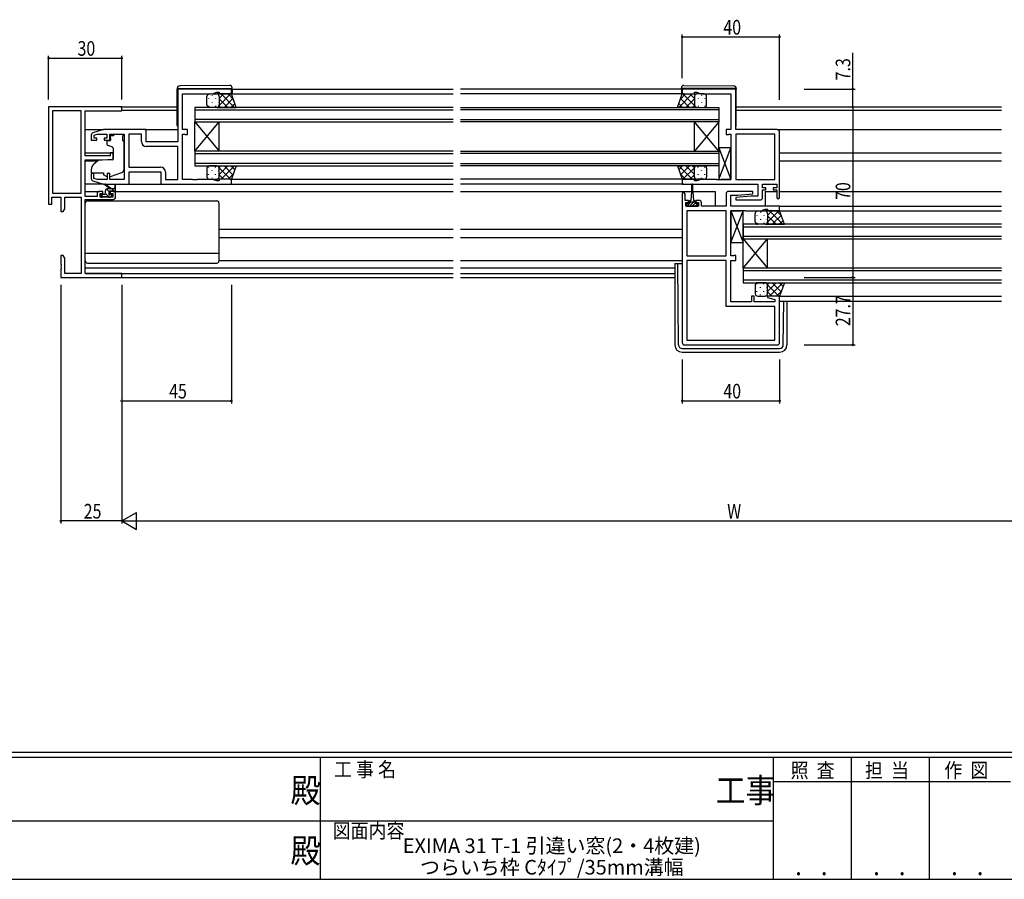
# Model space of a CAD drawing. Extents: x 0 to 1133, y 0 to 806.
# Drawn here: x 431 to 835, y 0 to 353 of the extents above; entities that cross this region are included whole.
import ezdxf
from ezdxf.enums import TextEntityAlignment as Align

# ---------------------------------------------------------------- set-up
doc = ezdxf.new("R2010")
doc.units = 0
for name, color, linetype in [('USER1', 3, 'CONTINUOUS'), ('YKK_11', 7, 'CONTINUOUS'), ('YKK_12', 2, 'CONTINUOUS'), ('YKK_13', 4, 'CONTINUOUS'), ('YKK_D', 6, 'CONTINUOUS'), ('YKK_ZWAK', 7, 'CONTINUOUS')]:
    doc.layers.add(name, color=color, linetype=linetype)
doc.styles.get("Standard").update_dxf_attribs({"font": 'ROMANS.SHX', "bigfont": 'EXTFONT.SHX'})
doc.styles.add('YKK_OSSTYLE1', font='romans.shx', dxfattribs={"width": 0.9, "bigfont": 'EXTFONT.SHX'})

# ---------------------------------------------------------------- blocks, each defined once
blk = doc.blocks.new('A201')
at = {"layer": 'YKK_ZWAK', "color": 254, "linetype": 'Continuous'}
for p, q in [((571, 35), (21, 35)), ((544, 34), (21, 34)), ((296, 34), (296, 9)), ((389, 34), (389, 9)), ((21, 9), (544, 9))]:
    blk.add_line(p, q, dxfattribs=at)
at = {"layer": 'YKK_ZWAK', "color": 131, "linetype": 'Continuous'}
for p, q in [((405, 34), (405, 9)), ((421, 34), (421, 9)), ((437.7, 29), (389, 29)), ((205, 21), (297, 21)), ((297, 21), (389, 21))]:
    blk.add_line(p, q, dxfattribs=at)
at = {"layer": 'YKK_ZWAK', "color": 131, "linetype": 'Continuous', "style": 'YKK_OSSTYLE1', "width": 0.9}
for s, height, p in [('工 事 名', 3, (298.87, 30.05)), ('照  査', 3, (392.56, 29.87)), ('担  当', 3, (407.82, 29.87)), ('作  図', 3, (424.09, 29.88)), ('図面内容', 3, (298.58, 17.47)), (' ． ．', 3.5, (392.18, 9.75)), (' ． ．', 3.5, (408.18, 9.75)), (' ． ．', 3.5, (424.18, 9.75))]:
    blk.add_text(s, height=height, dxfattribs=at).set_placement(p)
at = {"layer": 'YKK_ZWAK', "color": 254, "linetype": 'Continuous', "style": 'YKK_OSSTYLE1', "width": 0.9}
for s, p in [('工事', (377.17, 24.75)), ('殿', (289.94, 24.75)), ('殿', (289.94, 12.37))]:
    blk.add_text(s, height=5, dxfattribs=at).set_placement(p)

msp = doc.modelspace()

# ---------------------------------------------------------------- linework, layer by layer
at = {"layer": 'YKK_11', "color": 0, "linetype": 'ByBlock', "ltscale": 0.5}
for p, q in [((517.6, 324.4), (495.6, 324.4)), ((495.6, 324.4), (495.6, 302.8)), ((517.6, 322.4), (517.6, 324.4)), ((702.6, 324.4), (702.6, 322.4)), ((724.6, 324.4), (702.6, 324.4)), ((724.6, 307.8), (724.6, 324.4)), ((497.6, 322.47), (509.87, 322.47)), ((497.6, 307.8), (497.6, 322.47)), ((509.87, 322.47), (511.6, 323.1)), ((511.6, 323.1), (512.6, 323.1)), ((512.6, 323.1), (512.6, 322.4)), ((512.6, 322.4), (517.6, 322.4)), ((702.6, 322.4), (707.6, 322.4)), ((707.6, 322.4), (707.6, 323.1)), ((707.6, 323.1), (708.6, 323.1)), ((708.6, 323.1), (710.33, 322.47)), ((710.33, 322.47), (722.6, 322.47)), ((722.6, 322.47), (722.6, 307.8)), ((465.1, 307.8), (460.81, 306.51)), ((482.6, 307.8), (465.1, 307.8)), ((482.6, 302.8), (482.6, 307.8)), ((499.6, 307.8), (497.6, 307.8)), ((499.6, 305.7), (499.6, 307.8)), ((720.6, 307.8), (720.6, 305.7)), ((722.6, 307.8), (720.6, 307.8)), ((741.6, 307.8), (724.6, 307.8)), ((460.1, 305.55), (460.1, 303.5)), ((460.1, 303.5), (462.4, 303.5)), ((461.3, 305.51), (462.5, 305.87)), ((461.3, 304.3), (461.3, 305.51)), ((462.4, 304.3), (461.3, 304.3)), ((462.4, 303.5), (462.4, 304.3)), ((462.5, 305.87), (466.5, 305.87)), ((465.4, 304.3), (465.4, 303.5)), ((466.5, 304.3), (465.4, 304.3)), ((465.4, 303.5), (467.7, 303.5)), ((466.5, 305.87), (466.5, 304.3)), ((467.7, 303.5), (467.7, 305.87)), ((467.7, 305.87), (473.6, 305.87)), ((473.6, 305.87), (473.6, 287.33)), ((475.53, 305.87), (475.53, 292.33)), ((475.53, 305.87), (475.53, 292.33)), ((480.67, 305.87), (475.53, 305.87)), ((480.67, 302.87), (480.67, 305.87)), ((497.6, 287.33), (497.6, 305.87)), ((497.6, 305.87), (498.47, 305.87)), ((498.47, 305.87), (498.64, 305.78)), ((498.64, 305.78), (498.8, 305.7)), ((498.8, 305.7), (499.6, 305.7)), ((720.6, 305.7), (721.4, 305.7)), ((721.4, 305.7), (721.57, 305.78)), ((721.57, 305.78), (721.73, 305.87)), ((721.73, 305.87), (722.6, 305.87)), ((722.6, 305.87), (722.6, 287.33)), ((724.6, 305.87), (724.6, 287.33)), ((724.6, 305.87), (724.6, 287.33)), ((740.67, 305.87), (724.6, 305.87)), ((740.67, 287.33), (740.67, 305.87)), ((742.6, 280), (742.6, 306.8)), ((495.6, 302.8), (482.6, 302.8)), ((495.6, 300.87), (482.67, 300.87)), ((495.6, 287.33), (495.6, 300.87)), ((475.53, 292.33), (488.53, 292.33)), ((460.1, 289.7), (460.1, 287.64)), ((461.1, 289.7), (460.1, 289.7)), ((461.1, 287.75), (461.1, 289.7)), ((462.5, 287.33), (461.1, 287.75)), ((466.7, 287.33), (462.5, 287.33)), ((466.7, 289.7), (466.7, 287.33)), ((467.7, 289.7), (466.7, 289.7)), ((467.7, 287.33), (467.7, 289.7)), ((473.6, 287.33), (467.7, 287.33)), ((475.6, 290.4), (488.6, 290.4)), ((475.6, 285.4), (475.6, 290.4)), ((488.6, 290.4), (488.6, 285.4)), ((490.53, 290.33), (490.53, 287.33)), ((490.53, 287.33), (495.6, 287.33)), ((501.64, 287.33), (497.6, 287.33)), ((501.83, 287.21), (501.64, 287.33)), ((502.38, 287.21), (501.83, 287.21)), ((502.56, 287.33), (502.38, 287.21)), ((502.64, 287.33), (502.56, 287.33)), ((502.83, 287.21), (502.64, 287.33)), ((503.38, 287.21), (502.83, 287.21)), ((503.56, 287.33), (503.38, 287.21)), ((509.87, 287.33), (503.56, 287.33)), ((511.6, 286.7), (509.87, 287.33)), ((512.6, 287.4), (512.6, 286.7)), ((517.6, 287.4), (512.6, 287.4)), ((517.6, 285.4), (517.6, 287.4)), ((702.6, 287.4), (702.6, 285.4)), ((707.6, 287.4), (702.6, 287.4)), ((707.6, 286.7), (707.6, 287.4)), ((710.33, 287.33), (708.6, 286.7)), ((716.64, 287.33), (710.33, 287.33)), ((716.83, 287.21), (716.64, 287.33)), ((717.38, 287.21), (716.83, 287.21)), ((717.56, 287.33), (717.38, 287.21)), ((717.64, 287.33), (717.56, 287.33)), ((717.83, 287.21), (717.64, 287.33)), ((718.38, 287.21), (717.83, 287.21)), ((718.56, 287.33), (718.38, 287.21)), ((722.6, 287.33), (718.56, 287.33)), ((724.6, 287.33), (740.67, 287.33)), ((460.81, 286.68), (465.1, 285.4)), ((465.1, 285.4), (475.6, 285.4)), ((488.6, 285.4), (517.6, 285.4)), ((512.6, 286.7), (511.6, 286.7)), ((702.6, 285.4), (733.67, 285.4)), ((708.6, 286.7), (707.6, 286.7)), ((733.67, 285.4), (733.67, 280.4)), ((735.6, 285.4), (741.4, 285.4)), ((735.6, 283.9), (735.6, 285.4)), ((737, 283.9), (735.6, 283.9)), ((735.6, 283.1), (737, 283.1)), ((735.6, 279.9), (735.6, 283.1)), ((737, 283.1), (737, 283.9)), ((740, 283.9), (740, 283.1)), ((741.4, 283.9), (740, 283.9)), ((740, 283.1), (741.4, 283.1)), ((741.4, 285.4), (741.4, 283.9)), ((741.4, 283.1), (741.4, 280)), ((702.6, 281.3), (702.6, 220.4)), ((703.8, 278.7), (703.8, 281.3)), ((720.6, 281.4), (720.6, 276.4)), ((731.58, 282.4), (721.6, 282.4)), ((722.53, 280.9), (725.41, 280.9)), ((722.53, 276.4), (722.53, 280.9)), ((730.8, 280.4), (724.58, 279.85)), ((724.58, 279.85), (724.62, 278.9)), ((724.62, 278.9), (734.6, 278.9)), ((725.41, 280.9), (731.62, 281.44)), ((733.67, 280.4), (730.8, 280.4)), ((731.62, 281.44), (731.58, 282.4)), ((705.2, 278.7), (703.8, 278.7)), ((704.1, 277.9), (705.2, 277.9)), ((704.1, 276.4), (704.1, 277.9)), ((709.3, 276.4), (704.1, 276.4)), ((705.2, 277.9), (705.2, 278.7)), ((708.2, 278.7), (708.2, 277.9)), ((709.5, 278.7), (708.2, 278.7)), ((708.2, 277.9), (709.3, 277.9)), ((709.3, 277.9), (709.3, 276.4)), ((710.5, 276.4), (710.5, 277.7)), ((720.6, 276.4), (710.5, 276.4)), ((742.6, 276.4), (722.53, 276.4)), ((734.87, 274.47), (736.6, 275.1)), ((736.6, 275.1), (737.6, 275.1)), ((737.6, 275.1), (737.6, 274.4)), ((742.6, 274.4), (742.6, 276.4)), ((704.53, 274.47), (704.53, 255.93)), ((704.53, 274.47), (704.53, 255.93)), ((720.6, 274.47), (704.53, 274.47)), ((720.6, 255.93), (720.6, 274.47)), ((722.6, 255.93), (722.6, 274.47)), ((722.6, 274.47), (726.64, 274.47)), ((726.64, 274.47), (726.83, 274.59)), ((726.83, 274.59), (727.38, 274.59)), ((727.38, 274.59), (727.56, 274.47)), ((727.56, 274.47), (727.64, 274.47)), ((727.64, 274.47), (727.83, 274.59)), ((727.83, 274.59), (728.38, 274.59)), ((728.38, 274.59), (728.56, 274.47)), ((728.56, 274.47), (734.87, 274.47)), ((737.6, 274.4), (742.6, 274.4)), ((704.53, 255.93), (720.6, 255.93)), ((723.47, 255.93), (722.6, 255.93)), ((723.64, 256.01), (723.47, 255.93)), ((723.8, 256.1), (723.64, 256.01)), ((724.6, 256.1), (723.8, 256.1)), ((724.6, 254), (724.6, 256.1)), ((704.53, 254), (704.53, 221.33)), ((720.6, 254), (704.53, 254)), ((720.6, 235.2), (720.6, 254)), ((722.6, 237.13), (722.6, 254)), ((722.6, 254), (724.6, 254)), ((731.1, 239.4), (731.1, 237.13)), ((732.1, 239.4), (731.1, 239.4)), ((732.1, 237.13), (732.1, 239.4)), ((737.64, 239.4), (737.57, 238.88)), ((737.57, 238.88), (740.67, 238.04)), ((742.6, 239.4), (737.64, 239.4)), ((742.6, 220.4), (742.6, 239.4)), ((740.67, 235.2), (720.6, 235.2)), ((731.1, 237.13), (722.6, 237.13)), ((740.67, 237.13), (732.1, 237.13)), ((740.67, 238.04), (740.67, 237.13)), ((740.67, 221.33), (740.67, 235.2)), ((703.6, 219.4), (741.6, 219.4)), ((704.53, 221.33), (740.67, 221.33)), ((704.53, 221.33), (740.67, 221.33))]:
    msp.add_line(p, q, dxfattribs=at)
at = {"layer": 'YKK_11', "color": 0, "linetype": 'ByBlock', "lineweight": -2}
for p, q in [((442.6, 317.1), (442.6, 277.1)), ((472.6, 317.1), (442.6, 317.1)), ((455.97, 315.47), (444.23, 315.47)), ((444.23, 315.47), (444.23, 281.73)), ((444.23, 315.47), (444.23, 281.73)), ((455.97, 281.73), (455.97, 315.47)), ((457.6, 297), (457.6, 315.47)), ((457.6, 315.47), (472.6, 315.47)), ((472.6, 315.47), (472.6, 317.1)), ((467.9, 297), (457.6, 297)), ((457.6, 280.3), (457.6, 295.3)), ((457.6, 295.3), (464.6, 295.3)), ((464.6, 295.3), (469.1, 295.69)), ((467.9, 298.3), (467.9, 297)), ((469.1, 298.3), (467.9, 298.3)), ((469.1, 295.69), (469.1, 298.3)), ((443.9, 280.1), (447.6, 280.1)), ((443.9, 277.1), (443.9, 280.1)), ((444.23, 281.73), (455.97, 281.73)), ((447.6, 280.1), (447.6, 274.1)), ((449.23, 275.19), (449.23, 280.1)), ((449.23, 280.1), (455.97, 280.1)), ((455.97, 280.1), (455.97, 248.73)), ((462.5, 280.3), (457.6, 280.3)), ((457.6, 248.73), (457.6, 279.1)), ((457.6, 279.1), (469.1, 279.1)), ((462.5, 281.4), (462.5, 280.3)), ((464.8, 282.4), (463.5, 282.4)), ((463.7, 280.1), (463.7, 281.6)), ((463.7, 281.6), (464.8, 281.6)), ((468.9, 280.1), (463.7, 280.1)), ((464.8, 281.6), (464.8, 282.4)), ((469.1, 282.4), (467.8, 282.4)), ((467.8, 282.4), (467.8, 281.6)), ((467.8, 281.6), (468.9, 281.6)), ((468.9, 281.6), (468.9, 280.1)), ((470.1, 280.1), (470.1, 281.4)), ((442.6, 277.1), (443.9, 277.1)), ((448.6, 274.1), (449.23, 275.19)), ((447.6, 274.1), (448.6, 274.1)), ((447.6, 256.1), (447.6, 252.56)), ((448.6, 256.1), (447.6, 256.1)), ((449.23, 255.01), (448.6, 256.1)), ((449.23, 248.73), (449.23, 255.01)), ((447.6, 252.56), (447.72, 252.37)), ((447.72, 251.82), (447.6, 251.64)), ((447.6, 251.64), (447.6, 251.56)), ((447.6, 251.56), (447.72, 251.37)), ((447.72, 250.82), (447.6, 250.64)), ((447.6, 250.64), (447.6, 247.1)), ((447.72, 252.37), (447.72, 251.82)), ((447.72, 251.37), (447.72, 250.82)), ((447.6, 247.1), (472.6, 247.1)), ((455.97, 248.73), (449.23, 248.73)), ((472.6, 248.73), (457.6, 248.73)), ((472.6, 247.1), (472.6, 248.73))]:
    msp.add_line(p, q, dxfattribs=at)
at = {"layer": 'YKK_11', "color": 0, "linetype": 'ByBlock', "ltscale": 0.5}
for centre, radius, start, end in [((741.6, 306.8), 1, 0, 90), ((461.1, 305.55), 1, 106.6993, 180), ((482.67, 302.87), 2, 180, 270), ((488.53, 290.33), 2, 0, 90), ((461.1, 287.64), 1, 180, 253.3007), ((703.2, 281.3), 0.6, 360, 180), ((721.6, 281.4), 1, 90, 180), ((734.6, 279.9), 1, 270, 360), ((742, 280), 0.6, 180, 0), ((709.5, 277.7), 1, 0, 90), ((703.6, 220.4), 1, 180, 270), ((741.6, 220.4), 1, 270, 360)]:
    msp.add_arc(centre, radius, start, end, dxfattribs=at)
at = {"layer": 'YKK_11', "color": 0, "linetype": 'ByBlock', "lineweight": -2}
for centre, start, end in [((463.5, 281.4), 90, 180), ((469.1, 281.4), 0, 90), ((469.1, 280.1), 270, 360)]:
    msp.add_arc(centre, 1, start, end, dxfattribs=at)
at = {"layer": 'YKK_12', "ltscale": 1.5}
for p, q in [((517.9, 324.4), (608.6, 324.4)), ((702.3, 324.4), (611.6, 324.4)), ((517.1, 322.4), (608.6, 322.4)), ((703.1, 322.4), (611.6, 322.4)), ((472.3, 317.1), (495.4, 317.1)), ((472.6, 315.7), (495.4, 315.7)), ((608.6, 316.9), (502.6, 316.9)), ((502.6, 316.9), (502.6, 310.9)), ((502.6, 315.9), (608.6, 315.9)), ((611.6, 316.9), (717.6, 316.9)), ((717.6, 315.9), (611.6, 315.9)), ((717.6, 316.9), (717.6, 310.9)), ((724.8, 317.1), (833.6, 317.1)), ((724.8, 315.7), (833.6, 315.7)), ((608.6, 311.9), (502.6, 311.9)), ((611.6, 311.9), (717.6, 311.9)), ((457.6, 307.8), (465.18, 307.8)), ((482.1, 307.8), (495.6, 307.8)), ((502.6, 310.9), (608.6, 310.9)), ((502.6, 310.9), (512.6, 298.9)), ((502.6, 298.9), (512.6, 310.9)), ((502.6, 298.9), (502.6, 310.9)), ((512.6, 298.9), (512.6, 310.9)), ((717.6, 310.9), (611.6, 310.9)), ((717.6, 310.9), (707.6, 298.9)), ((717.6, 298.9), (707.6, 310.9)), ((707.6, 298.9), (707.6, 310.9)), ((717.6, 298.9), (717.6, 310.9)), ((741.6, 307.8), (833.6, 307.8)), ((457.6, 298.3), (469.1, 298.3)), ((608.6, 298.9), (502.6, 298.9)), ((502.6, 298.9), (502.6, 292.9)), ((502.6, 297.9), (608.6, 297.9)), ((611.6, 298.9), (717.6, 298.9)), ((717.6, 297.9), (611.6, 297.9)), ((717.6, 298.9), (717.6, 292.9)), ((742.6, 298.3), (833.6, 298.3)), ((457.6, 294.9), (462.73, 294.9)), ((608.6, 293.9), (502.6, 293.9)), ((502.6, 292.9), (608.6, 292.9)), ((611.6, 293.9), (717.6, 293.9)), ((717.6, 292.9), (611.6, 292.9)), ((742.6, 294.9), (833.6, 294.9)), ((517.1, 287.4), (608.6, 287.4)), ((703.1, 287.4), (611.6, 287.4)), ((517.1, 285.4), (608.6, 285.4)), ((703.1, 285.4), (611.6, 285.4)), ((457.6, 282.4), (463.5, 282.4)), ((469.1, 282.4), (608.6, 282.4)), ((611.6, 282.4), (706.45, 282.4)), ((706.95, 282.4), (716.1, 282.4)), ((716.1, 282.4), (716.1, 276.4)), ((736.6, 282.4), (741.4, 282.4)), ((736.6, 282.4), (736.6, 276.4)), ((742.6, 282.4), (833.6, 282.4)), ((742.3, 276.4), (833.6, 276.4)), ((742.1, 274.4), (833.6, 274.4)), ((512.6, 266.9), (608.6, 266.9)), ((611.6, 266.9), (702.6, 266.9)), ((833.6, 268.9), (727.6, 268.9)), ((727.6, 268.9), (727.6, 262.9)), ((727.6, 267.9), (833.6, 267.9)), ((512.6, 263.5), (608.6, 263.5)), ((611.6, 263.5), (702.6, 263.5)), ((833.6, 263.9), (727.6, 263.9)), ((727.6, 262.9), (737.6, 250.9)), ((727.6, 250.9), (737.6, 262.9)), ((727.6, 250.9), (727.6, 262.9)), ((727.6, 262.9), (833.6, 262.9)), ((737.6, 250.9), (737.6, 262.9)), ((457.6, 251), (608.6, 251)), ((611.6, 251), (699.6, 251)), ((833.6, 250.9), (727.6, 250.9)), ((727.6, 250.9), (727.6, 244.9)), ((457.9, 248.73), (608.6, 248.73)), ((472.3, 247.1), (608.6, 247.1)), ((611.6, 248.73), (699.6, 248.73)), ((611.6, 247.1), (699.6, 247.1)), ((727.6, 249.9), (833.6, 249.9)), ((833.6, 245.9), (727.6, 245.9)), ((727.6, 244.9), (833.6, 244.9)), ((742.1, 239.4), (833.6, 239.4)), ((742.6, 237.4), (833.6, 237.4))]:
    msp.add_line(p, q, dxfattribs=at)
at = {"layer": 'YKK_13', "ltscale": 1.5}
for p, q in [((495.4, 324.71), (495.4, 324.7)), ((495.4, 324.7), (495.9, 324.7)), ((495.4, 324.7), (495.4, 324.4)), ((495.4, 309.4), (495.4, 324.4)), ((495.9, 324.7), (517.4, 324.7)), ((516.89, 325.89), (496.39, 325.71)), ((517.4, 324.7), (517.9, 324.7)), ((517.9, 324.7), (517.9, 324.89)), ((517.9, 324.4), (517.9, 324.7)), ((517.9, 324.4), (517.9, 322.4)), ((702.3, 324.7), (702.3, 324.89)), ((702.3, 324.4), (702.3, 324.7)), ((702.81, 324.7), (702.3, 324.7)), ((702.3, 324.4), (702.3, 322.4)), ((724.31, 324.7), (702.81, 324.7)), ((703.31, 325.89), (723.81, 325.71)), ((724.8, 324.7), (724.31, 324.7)), ((724.8, 324.71), (724.8, 324.7)), ((724.8, 324.7), (724.8, 324.4)), ((724.8, 309.4), (724.8, 324.4)), ((507.6, 317.9), (507.6, 321.4)), ((508.6, 322.4), (511.6, 322.4)), ((517.6, 322.4), (511.6, 322.4)), ((512.6, 321.4), (512.6, 317.9)), ((519.57, 316.9), (517.6, 322.4)), ((700.64, 316.9), (702.6, 322.4)), ((702.6, 322.4), (708.6, 322.4)), ((707.6, 321.4), (707.6, 317.9)), ((711.6, 322.4), (708.6, 322.4)), ((712.6, 317.9), (712.6, 321.4)), ((511.6, 316.9), (508.6, 316.9)), ((511.6, 316.9), (519.57, 316.9)), ((708.6, 316.9), (700.64, 316.9)), ((708.6, 316.9), (711.6, 316.9)), ((467.73, 303.2), (466.8, 303.2)), ((468.03, 304.2), (468.03, 305.2)), ((469.2, 305.2), (468.03, 305.2)), ((468.03, 304.2), (468.03, 303.5)), ((469.2, 305.87), (473, 305.87)), ((469.2, 305.87), (469.2, 305.2)), ((473, 305.87), (473, 305.2)), ((473, 304.2), (473, 305.2)), ((473, 303.2), (473, 304.2)), ((473, 303.2), (473.6, 303.2)), ((473.6, 291.64), (473.6, 303.2)), ((466.5, 302.9), (466.5, 301.85)), ((466.83, 301.38), (468.83, 300.65)), ((469.1, 300.2), (469.1, 295.59)), ((717.6, 300.33), (717.6, 287.33)), ((717.6, 300.33), (722.6, 287.33)), ((717.6, 287.33), (722.6, 300.33)), ((722.6, 300.33), (717.6, 300.33)), ((722.6, 287.33), (722.6, 300.33)), ((462.87, 295.01), (461.17, 293.6)), ((468.89, 295.3), (463.5, 295.25)), ((460.1, 291.3), (460.1, 290)), ((507.6, 291.9), (507.6, 288.4)), ((511.6, 292.9), (508.6, 292.9)), ((511.6, 292.9), (519.57, 292.9)), ((512.6, 288.4), (512.6, 291.9)), ((519.57, 292.9), (517.6, 287.4)), ((708.6, 292.9), (700.64, 292.9)), ((700.64, 292.9), (702.6, 287.4)), ((707.6, 288.4), (707.6, 291.9)), ((708.6, 292.9), (711.6, 292.9)), ((712.6, 291.9), (712.6, 288.4)), ((460.1, 290), (465.1, 290)), ((465.1, 290), (465.1, 289.7)), ((465.1, 289.7), (465.1, 289.2)), ((466.41, 288.59), (465.1, 289.2)), ((467.97, 288.56), (472.61, 290.23)), ((508.6, 287.4), (511.6, 287.4)), ((517.6, 287.4), (511.6, 287.4)), ((702.6, 287.4), (708.6, 287.4)), ((711.6, 287.4), (708.6, 287.4)), ((717.6, 287.33), (722.6, 287.33)), ((465.18, 285.4), (457.6, 285.4)), ((467.6, 283.6), (465.78, 285)), ((468.2, 283.6), (465.98, 285.28)), ((466.9, 283.6), (470.1, 283.6)), ((469.8, 284.72), (469.6, 283.6)), ((470.1, 282.9), (470.1, 284.9)), ((475.1, 285.4), (489.1, 285.4)), ((706.45, 285.15), (706.45, 282.2)), ((706.95, 282.2), (706.95, 285.15)), ((463.9, 280.9), (463.9, 280.4)), ((465.6, 281.2), (464.2, 281.2)), ((464.2, 280.1), (464.7, 280.1)), ((464.9, 280.3), (467, 280.3)), ((465.9, 281.5), (465.9, 282.6)), ((467.2, 280.1), (467.8, 280.1)), ((467.5, 281.66), (467.5, 282.3)), ((467.8, 282.6), (469.8, 282.6)), ((468.3, 281.2), (467.96, 281.2)), ((468.01, 280.19), (468.51, 280.69)), ((706.45, 282.2), (706.2, 278.7)), ((706.95, 282.2), (707.2, 278.7)), ((457.6, 254), (457.6, 277.5)), ((458.6, 278.5), (511.6, 278.5)), ((512.6, 254), (512.6, 277.5)), ((704.4, 277.5), (704.4, 276.4)), ((705.45, 277.5), (704.4, 277.5)), ((704.4, 276.4), (709, 276.4)), ((705.45, 277.5), (705.45, 278.3)), ((707.95, 278), (705.45, 278)), ((705.85, 278.7), (706.2, 278.7)), ((707.2, 278.7), (707.55, 278.7)), ((707.95, 278.3), (707.95, 277.5)), ((709, 277.5), (707.95, 277.5)), ((709, 276.4), (709, 277.5)), ((722.6, 274.47), (722.6, 261.47)), ((722.6, 274.47), (727.6, 261.47)), ((722.6, 261.47), (727.6, 274.47)), ((727.6, 274.47), (722.6, 274.47)), ((727.6, 261.47), (727.6, 274.47)), ((732.6, 269.9), (732.6, 273.4)), ((733.6, 274.4), (736.6, 274.4)), ((742.6, 274.4), (736.6, 274.4)), ((737.6, 273.4), (737.6, 269.9)), ((744.57, 268.9), (742.6, 274.4)), ((736.6, 268.9), (733.6, 268.9)), ((736.6, 268.9), (744.57, 268.9)), ((722.6, 261.47), (727.6, 261.47)), ((457.6, 257.04), (512.6, 257.04)), ((458.6, 253), (511.6, 253)), ((512.6, 254), (608.6, 254)), ((611.6, 254), (702.6, 254)), ((699.6, 252.79), (702.6, 252.79)), ((732.6, 243.9), (732.6, 240.4)), ((736.6, 244.9), (733.6, 244.9)), ((736.6, 244.9), (744.57, 244.9)), ((737.6, 240.4), (737.6, 243.9)), ((744.57, 244.9), (742.6, 239.4)), ((733.6, 239.4), (736.6, 239.4)), ((742.6, 239.4), (736.6, 239.4))]:
    msp.add_line(p, q, dxfattribs=at)
at = {"layer": 'YKK_13'}
for p, q in [((508.27, 320.56), (508.27, 320.36)), ((509.68, 321.98), (509.68, 321.78)), ((511.1, 320.56), (511.1, 320.36)), ((511.6, 322.4), (511.6, 322.4)), ((512.51, 321.81), (512.51, 321.78)), ((514.43, 322.4), (512.6, 320.57)), ((517.26, 322.4), (512.6, 317.74)), ((516.12, 316.9), (512.6, 320.42)), ((518.95, 316.9), (513.45, 322.4)), ((518.26, 320.56), (514.59, 316.9)), ((518.34, 320.34), (516.28, 322.4)), ((701.25, 316.9), (706.75, 322.4)), ((701.87, 320.34), (703.93, 322.4)), ((701.95, 320.56), (705.61, 316.9)), ((702.94, 322.4), (707.6, 317.74)), ((704.08, 316.9), (707.6, 320.42)), ((705.77, 322.4), (707.6, 320.57)), ((707.69, 321.81), (707.69, 321.78)), ((708.6, 322.4), (708.6, 322.4)), ((709.11, 320.56), (709.11, 320.36)), ((710.52, 321.98), (710.52, 321.78)), ((711.94, 320.56), (711.94, 320.36)), ((508.27, 317.53), (508.27, 317.33)), ((509.68, 318.95), (509.68, 318.75)), ((511.1, 317.53), (511.1, 317.33)), ((512.51, 318.95), (512.51, 318.75)), ((513.29, 316.9), (512.6, 317.59)), ((519, 318.48), (517.42, 316.9)), ((701.2, 318.48), (702.79, 316.9)), ((706.91, 316.9), (707.6, 317.59)), ((707.69, 318.95), (707.69, 318.75)), ((709.11, 317.53), (709.11, 317.33)), ((710.52, 318.95), (710.52, 318.75)), ((711.94, 317.53), (711.94, 317.33)), ((508.27, 292.26), (508.27, 292.46)), ((509.68, 290.85), (509.68, 291.05)), ((511.1, 292.26), (511.1, 292.46)), ((512.51, 290.85), (512.51, 291.05)), ((516.12, 292.9), (512.6, 289.38)), ((513.29, 292.9), (512.6, 292.21)), ((517.26, 287.4), (512.6, 292.06)), ((518.95, 292.9), (513.45, 287.4)), ((518.26, 289.23), (514.59, 292.9)), ((519, 291.31), (517.42, 292.9)), ((701.2, 291.31), (702.79, 292.9)), ((701.25, 292.9), (706.75, 287.4)), ((701.95, 289.23), (705.61, 292.9)), ((702.94, 287.4), (707.6, 292.06)), ((704.08, 292.9), (707.6, 289.38)), ((706.91, 292.9), (707.6, 292.21)), ((707.69, 290.85), (707.69, 291.05)), ((709.11, 292.26), (709.11, 292.46)), ((710.52, 290.85), (710.52, 291.05)), ((711.94, 292.26), (711.94, 292.46)), ((508.27, 289.23), (508.27, 289.43)), ((509.68, 287.82), (509.68, 288.02)), ((511.1, 289.23), (511.1, 289.43)), ((511.6, 287.4), (511.6, 287.4)), ((512.51, 287.98), (512.51, 288.02)), ((514.43, 287.4), (512.6, 289.23)), ((518.34, 289.46), (516.28, 287.4)), ((701.87, 289.46), (703.93, 287.4)), ((705.77, 287.4), (707.6, 289.23)), ((707.69, 287.98), (707.69, 288.02)), ((708.6, 287.4), (708.6, 287.4)), ((709.11, 289.23), (709.11, 289.43)), ((710.52, 287.82), (710.52, 288.02)), ((711.94, 289.23), (711.94, 289.43)), ((466.33, 283.42), (467.5, 282.25)), ((468.4, 283.6), (469.4, 282.6)), ((464.09, 281.17), (464.96, 280.3)), ((465.9, 281.61), (467.41, 280.1)), ((704.49, 277.5), (704.4, 277.41)), ((706.11, 278), (704.51, 276.4)), ((706.7, 277.46), (705.64, 276.4)), ((707.24, 278), (706.7, 277.46)), ((707.95, 277.59), (706.76, 276.4)), ((708.98, 277.5), (707.88, 276.4)), ((733.27, 272.56), (733.27, 272.36)), ((734.68, 273.98), (734.68, 273.78)), ((734.68, 270.95), (734.68, 270.75)), ((736.1, 272.56), (736.1, 272.36)), ((736.6, 274.4), (736.6, 274.4)), ((737.51, 273.81), (737.51, 273.78)), ((737.51, 270.95), (737.51, 270.75)), ((742.26, 274.4), (737.6, 269.74)), ((739.43, 274.4), (737.6, 272.57)), ((741.12, 268.9), (737.6, 272.42)), ((743.95, 268.9), (738.45, 274.4)), ((743.26, 272.56), (739.59, 268.9)), ((743.34, 272.34), (741.28, 274.4)), ((733.27, 269.53), (733.27, 269.33)), ((736.1, 269.53), (736.1, 269.33)), ((738.29, 268.9), (737.6, 269.59)), ((744, 270.48), (742.42, 268.9)), ((733.27, 244.26), (733.27, 244.46)), ((734.68, 242.85), (734.68, 243.05)), ((736.1, 244.26), (736.1, 244.46)), ((737.51, 242.85), (737.51, 243.05)), ((741.12, 244.9), (737.6, 241.38)), ((738.29, 244.9), (737.6, 244.21)), ((742.26, 239.4), (737.6, 244.06)), ((743.95, 244.9), (738.45, 239.4)), ((743.26, 241.23), (739.59, 244.9)), ((744, 243.31), (742.42, 244.9)), ((733.27, 241.23), (733.27, 241.43)), ((734.68, 239.82), (734.68, 240.02)), ((736.1, 241.23), (736.1, 241.43)), ((736.6, 239.4), (736.6, 239.4)), ((737.51, 239.98), (737.51, 240.02)), ((739.43, 239.4), (737.6, 241.23)), ((743.34, 241.46), (741.28, 239.4))]:
    msp.add_line(p, q, dxfattribs=at)
at = {"layer": 'YKK_13', "linetype": 'Continuous', "ltscale": 1.5}
for p, q in [((699.6, 252.79), (699.6, 219.4)), ((701.09, 219.39), (700.83, 252.75)), ((744.11, 219.39), (744.26, 237.4)), ((745.6, 237.4), (745.6, 219.4)), ((702.59, 217.9), (742.61, 217.9)), ((702.6, 216.4), (742.6, 216.4))]:
    msp.add_line(p, q, dxfattribs=at)
at = {"layer": 'YKK_13', "ltscale": 1.5}
for centre, radius, start, end in [((496.4, 324.71), 1, 90.5, 180), ((516.9, 324.89), 1, 0, 90.5), ((703.3, 324.89), 1, 89.5, 180), ((723.8, 324.71), 1, 0, 89.5), ((508.6, 321.4), 1, 89.9999, 179.9999), ((511.6, 321.4), 1, 359.9999, 89.9999), ((708.6, 321.4), 1, 90.0001, 180.0001), ((711.6, 321.4), 1, 0.0001, 90.0001), ((508.6, 317.9), 1, 179.9999, 269.9999), ((511.6, 317.9), 1, 269.9999, 359.9999), ((708.6, 317.9), 1, 180.0001, 270.0001), ((711.6, 317.9), 1, 270.0001, 0.0001), ((495.9, 309.4), 0.5, 180, 233.1302), ((724.3, 309.4), 0.5, 306.8698, 0), ((466.8, 302.9), 0.3, 90, 180), ((467.73, 303.5), 0.3, 270, 0), ((467, 301.85), 0.5, 180, 250), ((468.6, 300.2), 0.5, 0, 70), ((463.51, 294.25), 1, 90.5, 130), ((468.8, 295.59), 0.3, 270.5, 0), ((463.1, 291.3), 3, 130, 180), ((472.1, 291.64), 1.5, 289.8533, 0), ((508.6, 291.9), 1, 90.0002, 180.0002), ((511.6, 291.9), 1, 0.0002, 90.0002), ((708.6, 291.9), 1, 89.9998, 179.9998), ((711.6, 291.9), 1, 359.9998, 89.9998), ((466.83, 289.5), 1, 245, 262.5931), ((467.63, 289.5), 1, 273.8868, 289.8533), ((508.6, 288.4), 1, 180.0002, 270.0002), ((511.6, 288.4), 1, 270.0002, 0.0002), ((708.6, 288.4), 1, 179.9998, 269.9998), ((711.6, 288.4), 1, 269.9998, 359.9998), ((465.8, 285.2), 0.2, 24.4171, 264.4171), ((466.9, 282.6), 1, 90, 180), ((469.9, 284.9), 0.2, 360, 240), ((469.8, 282.9), 0.3, 270, 360), ((706.7, 285.15), 0.25, 0, 180), ((464.2, 280.9), 0.3, 90, 180), ((464.2, 280.4), 0.3, 180, 270), ((464.7, 280.3), 0.2, 270, 360), ((465.6, 281.5), 0.3, 270, 360), ((467.2, 280.3), 0.2, 180, 270), ((467.5, 281.2), 0.25, 123.0557, 326.9443), ((467.2, 281.66), 0.3, 303.0557, 360), ((467.8, 282.3), 0.3, 90, 180), ((467.96, 280.9), 0.3, 90, 146.9443), ((467.8, 280.4), 0.3, 270, 315), ((468.3, 280.9), 0.3, 315, 90), ((458.6, 277.5), 1, 90, 180), ((511.6, 277.5), 1, 0, 90), ((705.85, 278.3), 0.4, 90, 180), ((707.55, 278.3), 0.4, 0, 90), ((733.6, 273.4), 1, 89.9999, 179.9999), ((736.6, 273.4), 1, 359.9999, 89.9999), ((733.6, 269.9), 1, 179.9999, 269.9999), ((736.6, 269.9), 1, 269.9999, 359.9999), ((458.6, 254), 1, 180, 270), ((511.6, 254), 1, 270, 0), ((733.6, 243.9), 1, 90.0002, 180.0002), ((736.6, 243.9), 1, 0.0002, 90.0002), ((733.6, 240.4), 1, 180.0002, 270.0002), ((736.6, 240.4), 1, 270.0002, 0.0002)]:
    msp.add_arc(centre, radius, start, end, dxfattribs=at)
at = {"layer": 'YKK_13', "linetype": 'Continuous', "ltscale": 1.5}
for centre, radius, start, end in [((702.6, 219.4), 3, 180, 270), ((702.59, 219.4), 1.5, 180.4523, 270), ((742.6, 219.4), 3, 270, 0), ((742.61, 219.4), 1.5, 270, 359.5477)]:
    msp.add_arc(centre, radius, start, end, dxfattribs=at)
at = {"layer": 'YKK_D'}
for p, q in [((702.6, 328.89), (702.6, 346.8)), ((702.6, 345.8), (742.6, 345.8)), ((742.6, 320.02), (742.6, 346.8)), ((442.6, 320.1), (442.6, 338.1)), ((442.6, 337.1), (472.6, 337.1)), ((472.6, 320.1), (472.6, 338.1)), ((772.6, 324.4), (772.6, 339.3)), ((752.6, 324.4), (773.6, 324.4)), ((772.6, 317.1), (772.6, 324.4)), ((752.6, 317.1), (773.6, 317.1)), ((772.6, 317.1), (772.6, 247.1)), ((752.6, 247.1), (773.6, 247.1)), ((752.6, 247.1), (773.6, 247.1)), ((772.6, 247.1), (772.6, 219.4)), ((447.6, 244.1), (447.6, 146.1)), ((472.6, 244.1), (472.6, 195.4)), ((472.6, 244.1), (472.6, 146.1)), ((472.6, 244.1), (472.6, 146.1)), ((517.6, 244.1), (517.6, 195.4)), ((752.6, 219.4), (773.6, 219.4)), ((702.6, 213.4), (702.6, 195.4)), ((742.6, 213.4), (742.6, 195.4)), ((472.6, 196.4), (517.6, 196.4)), ((702.6, 196.4), (742.6, 196.4)), ((472.6, 147.1), (447.6, 147.1)), ((479.6, 147.1), (965.6, 147.1))]:
    msp.add_line(p, q, dxfattribs=at)
at = {"layer": 'YKK_D', "lineweight": -2}
for p, q in [((472.6, 147.1), (478.66, 150.6)), ((478.66, 143.6), (478.66, 150.6)), ((472.6, 147.1), (484.73, 147.1)), ((472.6, 147.1), (478.66, 143.6))]:
    msp.add_line(p, q, dxfattribs=at)
at = {"layer": 'YKK_D', "linetype": 'ByBlock', "const_width": 0.85}
for points in [[(702.71, 345.8, 1), (702.5, 345.8, 1)], [(742.5, 345.8, 1), (742.71, 345.8, 1)], [(442.71, 337.1, 1), (442.5, 337.1, 1)], [(472.5, 337.1, 1), (472.71, 337.1, 1)], [(772.6, 324.29, 1), (772.6, 324.5, 1)], [(772.6, 316.99, 1), (772.6, 317.2, 1)], [(772.6, 317.2, 1), (772.6, 316.99, 1)], [(772.6, 247.2, 1), (772.6, 246.99, 1)], [(772.6, 246.99, 1), (772.6, 247.2, 1)], [(772.6, 219.5, 1), (772.6, 219.29, 1)], [(472.71, 196.4, 1), (472.5, 196.4, 1)], [(517.5, 196.4, 1), (517.71, 196.4, 1)], [(702.71, 196.4, 1), (702.5, 196.4, 1)], [(742.5, 196.4, 1), (742.71, 196.4, 1)], [(447.71, 147.1, 1), (447.5, 147.1, 1)]]:
    msp.add_lwpolyline(points, format="xyb", close=True, dxfattribs=at)

# ---------------------------------------------------------------- block references
at = {"layer": 'YKK_ZWAK', "xscale": 1.9999999992, "yscale": 1.9999999992, "zscale": 1.9999999992}
msp.add_blockref('A201', (-38, -18), dxfattribs=at)

# ---------------------------------------------------------------- texts
at = {"layer": 'USER1', "color": 3}
for s, p in [('EXIMA 31 T-1 引違い窓(2・4枚建)', (649.11, 13.79)), ('つらいち枠 Cﾀｲﾌﾟ/35mm溝幅', (649.11, 4.96))]:
    msp.add_text(s, height=6, dxfattribs=at).set_placement(p, align=Align.MIDDLE_CENTER)
at = {"layer": 'YKK_D', "width": 0.8}
for s, p in [('40', (719.51, 346.8)), ('30', (454.47, 338.1)), ('45', (492.07, 197.4)), ('40', (719.51, 197.4)), ('25', (457.02, 148.1)), ('W', (721.07, 148.1))]:
    msp.add_text(s, height=6, dxfattribs=at).set_placement(p)
for s, p in [('7.3', (771.6, 328.01)), ('70', (771.6, 278.91)), ('27.7', (771.6, 227.07))]:
    msp.add_text(s, height=6, rotation=90, dxfattribs=at).set_placement(p)

doc.saveas('drawing.dxf')
